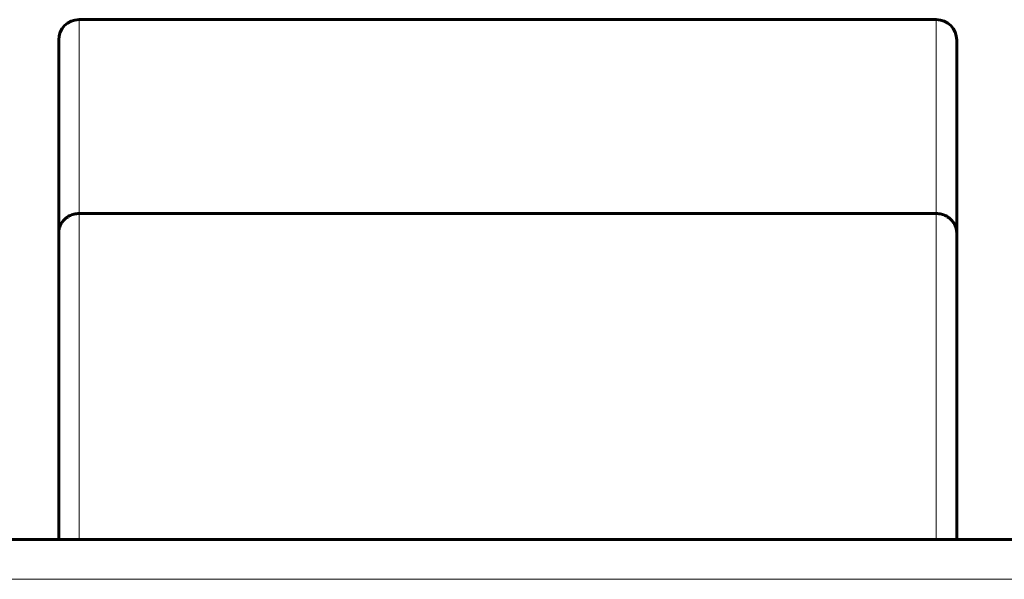
# Model space of a CAD drawing. Units: millimetres. Extents: x -196 to 1771, y 262 to 1380.
# Drawn here: x 566 to 590, y 1363 to 1377 of the extents above; entities that cross this region are included whole.
import ezdxf

# ---------------------------------------------------------------- set-up
doc = ezdxf.new("R2010")
doc.units = ezdxf.units.MM
doc.linetypes.add('K5LT_BASIC', pattern=[0])
doc.linetypes.add('K5LT_THIN', pattern=[0])

msp = doc.modelspace()

# ---------------------------------------------------------------- linework, layer by layer
at = {"linetype": 'K5LT_THIN', "lineweight": 18}
for p, q in [((566.98, 1376.536), (566.98, 1371.783)), ((587.98, 1371.783), (587.98, 1376.536)), ((566.98, 1363.792), (566.98, 1371.783)), ((587.98, 1371.783), (587.98, 1363.792)), ((359.111, 1362.819), (663.177, 1362.819))]:
    msp.add_line(p, q, dxfattribs=at)
at = {"linetype": 'K5LT_BASIC', "lineweight": 60}
for p, q in [((566.98, 1376.536), (587.98, 1376.536)), ((566.48, 1371.302), (566.48, 1376.036)), ((588.48, 1376.036), (588.48, 1371.302)), ((566.98, 1371.783), (587.98, 1371.783)), ((566.48, 1371.303), (566.48, 1371.536)), ((566.48, 1371.302), (566.48, 1371.303)), ((566.48, 1363.792), (566.48, 1371.302)), ((588.48, 1371.302), (588.48, 1363.792)), ((359.112, 1363.792), (663.178, 1363.792))]:
    msp.add_line(p, q, dxfattribs=at)
for centre, start, end in [((566.98, 1376.036), 90, 180), ((587.98, 1376.036), 0, 90)]:
    msp.add_arc(centre, 0.5, start, end, dxfattribs=at)
for points, knots in [([(566.98, 1371.783), (566.959, 1371.783), (566.918, 1371.781), (566.856, 1371.77), (566.796, 1371.751), (566.737, 1371.724), (566.677, 1371.687), (566.615, 1371.635), (566.557, 1371.565), (566.515, 1371.485), (566.491, 1371.411), (566.482, 1371.351), (566.48, 1371.316), (566.48, 1371.302)], [0, 0, 0, 0, 0.079656, 0.159416, 0.239279, 0.319185, 0.407213, 0.511472, 0.632795, 0.760241, 0.863869, 0.942852, 1, 1, 1, 1]), ([(587.98, 1371.783), (588.001, 1371.783), (588.043, 1371.781), (588.105, 1371.77), (588.164, 1371.751), (588.223, 1371.724), (588.283, 1371.687), (588.345, 1371.635), (588.403, 1371.565), (588.445, 1371.486), (588.469, 1371.412), (588.479, 1371.352), (588.48, 1371.317), (588.48, 1371.302)], [0, 0, 0, 0, 0.079656, 0.159416, 0.239279, 0.319185, 0.407213, 0.511472, 0.632042, 0.758736, 0.861988, 0.941724, 1, 1, 1, 1])]:
    msp.add_open_spline(points, degree=3, knots=knots, dxfattribs=at)

doc.saveas('drawing.dxf')
